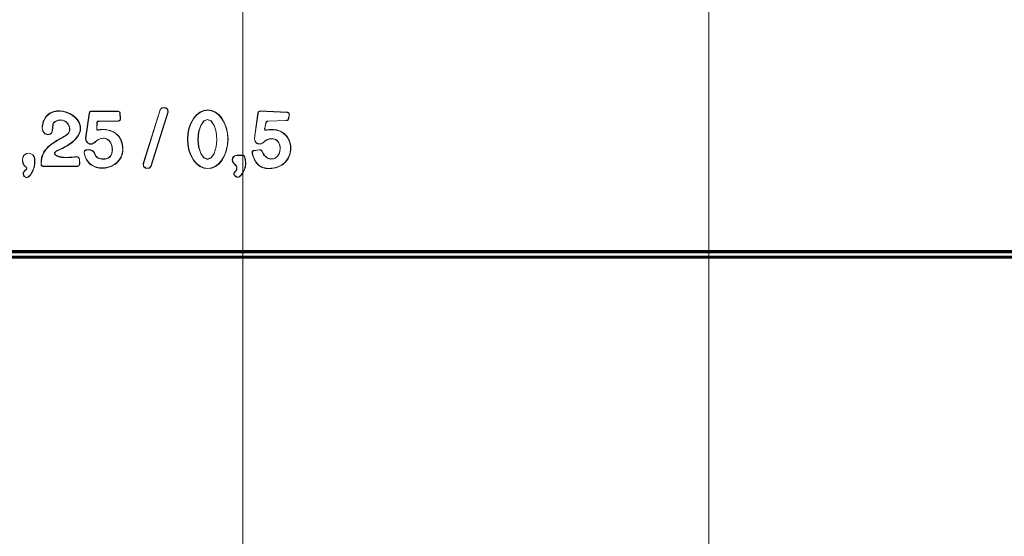
# Model space of a CAD drawing. Units: millimetres. Extents: x 0 to 840, y 0 to 297.
# Drawn here: x 512 to 555, y 153 to 175 of the extents above; entities that cross this region are included whole.
import ezdxf

# ---------------------------------------------------------------- set-up
doc = ezdxf.new("R2010")
doc.units = ezdxf.units.MM
doc.linetypes.add('K5LT_BASIC', pattern=[0])
doc.linetypes.add('K5LT_THIN', pattern=[0])
doc.layers.add('Системный слой', color=7, linetype='Continuous')
doc.styles.add('KDIMTEXTSTYLE', font='GOST_AU.SHX', dxfattribs={"width": 0.96, "oblique": 15, "height": 5})
doc.styles.add('KTEXTSTYLE', font='GOST_AU.SHX', dxfattribs={"width": 0.96, "height": 5})
doc.dimstyles.new('KDIMSTYLE (1.00)', dxfattribs={"dimtxt": 5, "dimasz": 1, "dimexe": 2, "dimexo": 0, "dimgap": 1, "dimtad": 1, "dimtxsty": 'KDIMTEXTSTYLE', "dimsah": 1, "dimcen": 0, "dimdle": 1, "dimadec": 0, "dimazin": 0, "dimtfac": 0.667, "dimtmove": 0, "dimatfit": 3, "dimfxl": 0, "dimtvp": 1, "dimtolj": 1, "dimtzin": 0, "dimarcsym": 0})

# ---------------------------------------------------------------- blocks, each defined once
blk = doc.blocks.new('D19')
at = {"layer": 'Системный слой'}
for points in [[(526.339, 100.555), (526.839, 101.214), (521.839, 100.555), (526.839, 99.897)], [(541.84, 100.555), (536.84, 101.214), (537.34, 100.555), (536.84, 99.897)]]:
    blk.add_hatch(color=7, dxfattribs=at).paths.add_polyline_path(points)
at = {"layer": 'Системный слой', "color": 7, "linetype": 'K5LT_THIN', "lineweight": 18}
for p, q in [((521.839, 176.547), (521.839, 98.555)), ((541.84, 176.547), (541.84, 98.555)), ((521.839, 100.555), (526.839, 101.214)), ((526.839, 101.214), (526.339, 100.555)), ((537.34, 100.555), (536.84, 101.214)), ((536.84, 101.214), (541.84, 100.555)), ((526.839, 99.897), (521.839, 100.555)), ((521.839, 100.555), (541.84, 100.555)), ((526.339, 100.555), (526.839, 99.897)), ((541.84, 100.555), (536.84, 99.897)), ((536.84, 99.897), (537.34, 100.555))]:
    blk.add_line(p, q, dxfattribs=at)
blk.add_wipeout([(527.755, 101.555), (527.755, 108.691), (535.598, 108.691), (535.598, 101.555)]).dxf.layer = 'Системный слой'
at = {"layer": 'Системный слой', "color": 7, "insert": (527.755, 108.09), "char_height": 5, "attachment_point": 1, "style": 'KTEXTSTYLE'}
blk.add_mtext('\\H3.5;\\W0.965;\\Q15;\\Q15;\\H5.00;20', dxfattribs=at)
blk = doc.blocks.new('KDIMARROW_01')
at = {"layer": 'Системный слой'}
blk.add_hatch(color=0, dxfattribs=at).paths.add_polyline_path([(-5, -0.658), (0, 0), (-5, 0.658), (-4.5, 0)])
at = {"layer": 'Системный слой', "color": 0, "linetype": 'K5LT_THIN', "lineweight": 18}
for p, q in [((-4.5, 0), (-5, 0.658)), ((-5, 0.658), (0, 0)), ((0, 0), (-5, -0.658)), ((-5, -0.658), (-4.5, 0)), ((0, 0), (-1, 0))]:
    blk.add_line(p, q, dxfattribs=at)
blk = doc.blocks.new('D20')
at = {"layer": 'Системный слой'}
for points in [[(506.311, 89.744), (506.811, 90.402), (501.811, 89.744), (506.811, 89.086)], [(556.83, 89.086), (561.83, 89.744), (556.83, 90.402), (557.33, 89.744)]]:
    blk.add_hatch(color=7, dxfattribs=at).paths.add_polyline_path(points)
at = {"layer": 'Системный слой', "color": 7, "linetype": 'K5LT_THIN', "lineweight": 18}
for p, q in [((501.811, 176.562), (501.811, 87.744)), ((561.83, 176.543), (561.83, 87.744)), ((501.811, 89.744), (506.811, 90.402)), ((506.811, 90.402), (506.311, 89.744)), ((557.33, 89.744), (556.83, 90.402)), ((556.83, 90.402), (561.83, 89.744)), ((506.811, 89.086), (501.811, 89.744)), ((501.811, 89.744), (561.83, 89.744)), ((506.311, 89.744), (506.811, 89.086)), ((561.83, 89.744), (556.83, 89.086)), ((556.83, 89.086), (557.33, 89.744))]:
    blk.add_line(p, q, dxfattribs=at)
blk.add_wipeout([(527.735, 90.744), (527.735, 97.88), (535.579, 97.88), (535.579, 90.744)]).dxf.layer = 'Системный слой'
at = {"layer": 'Системный слой', "color": 7, "insert": (527.735, 97.279), "char_height": 5, "attachment_point": 1, "style": 'KTEXTSTYLE'}
blk.add_mtext('\\H3.5;\\W0.965;\\Q15;\\Q15;\\H5.00;60', dxfattribs=at)

msp = doc.modelspace()

# ---------------------------------------------------------------- linework, layer by layer
at = {"layer": 'Системный слой', "color": 7, "linetype": 'K5LT_THIN', "lineweight": 18}
for p, q in [((515.245, 170.903), (515.087, 169.822)), ((515.097, 169.822), (515.255, 170.902)), ((516.485, 170.983), (515.338, 170.983)), ((515.338, 170.973), (516.483, 170.973)), ((516.483, 170.973), (516.532, 170.953)), ((516.54, 170.961), (516.485, 170.983)), ((516.532, 170.953), (516.554, 170.905)), ((516.564, 170.908), (516.54, 170.961)), ((516.554, 170.905), (516.57, 170.661)), ((516.58, 170.662), (516.564, 170.908)), ((518.284, 171.045), (517.558, 168.73)), ((517.569, 168.729), (518.293, 171.04)), ((518.614, 170.94), (517.89, 168.628)), ((517.899, 168.623), (518.624, 170.939)), ((518.359, 171.135), (518.284, 171.045)), ((518.293, 171.04), (518.364, 171.126)), ((518.476, 171.146), (518.359, 171.135)), ((518.364, 171.126), (518.475, 171.135)), ((518.475, 171.135), (518.519, 171.122)), ((518.524, 171.131), (518.476, 171.146)), ((518.519, 171.122), (518.604, 171.05)), ((518.614, 171.055), (518.524, 171.131)), ((518.604, 171.05), (518.614, 170.94)), ((518.624, 170.939), (518.614, 171.055)), ((519.844, 170.822), (519.712, 170.665)), ((519.72, 170.659), (519.851, 170.815)), ((519.995, 170.939), (519.844, 170.822)), ((519.851, 170.815), (520, 170.93)), ((520.159, 171.011), (519.995, 170.939)), ((520, 170.93), (520.161, 171.001)), ((520.329, 171.036), (520.159, 171.011)), ((520.161, 171.001), (520.329, 171.025)), ((520.5, 171.011), (520.329, 171.036)), ((520.329, 171.025), (520.497, 171.001)), ((520.497, 171.001), (520.659, 170.93)), ((520.664, 170.939), (520.5, 171.011)), ((520.659, 170.93), (520.808, 170.815)), ((520.815, 170.822), (520.664, 170.939)), ((520.808, 170.815), (520.938, 170.659)), ((520.947, 170.665), (520.815, 170.822)), ((522.479, 170.908), (522.332, 169.819)), ((522.342, 169.819), (522.489, 170.905)), ((522.514, 170.971), (522.479, 170.908)), ((522.489, 170.905), (522.521, 170.963)), ((522.583, 170.994), (522.514, 170.971)), ((522.521, 170.963), (522.584, 170.984)), ((523.732, 170.938), (522.583, 170.994)), ((522.584, 170.984), (523.731, 170.928)), ((523.819, 170.819), (523.798, 170.684)), ((523.807, 170.683), (523.829, 170.817)), ((513.683, 170.401), (513.657, 170.151)), ((513.667, 170.149), (513.693, 170.4)), ((515.566, 170.473), (515.562, 170.245)), ((515.572, 170.244), (515.576, 170.473)), ((516.488, 170.572), (515.651, 170.558)), ((515.651, 170.548), (516.488, 170.562)), ((519.604, 170.474), (519.524, 170.257)), ((519.534, 170.254), (519.613, 170.47)), ((519.712, 170.665), (519.604, 170.474)), ((519.613, 170.47), (519.72, 170.659)), ((520.026, 170.376), (519.939, 170.099)), ((519.949, 170.097), (520.036, 170.372)), ((520.158, 170.563), (520.026, 170.376)), ((520.036, 170.372), (520.165, 170.555)), ((520.317, 170.631), (520.158, 170.563)), ((520.165, 170.555), (520.317, 170.62)), ((520.476, 170.563), (520.317, 170.631)), ((520.317, 170.62), (520.469, 170.555)), ((520.469, 170.555), (520.599, 170.372)), ((520.608, 170.376), (520.476, 170.563)), ((520.599, 170.372), (520.685, 170.097)), ((520.695, 170.099), (520.608, 170.376)), ((520.938, 170.659), (521.046, 170.47)), ((521.055, 170.474), (520.947, 170.665)), ((521.046, 170.47), (521.125, 170.254)), ((521.135, 170.257), (521.055, 170.474)), ((522.816, 170.47), (522.773, 170.257)), ((522.783, 170.255), (522.826, 170.468)), ((523.688, 170.589), (522.922, 170.561)), ((522.923, 170.551), (523.688, 170.579)), ((513.216, 170.264), (513.244, 170.128)), ((513.253, 170.133), (513.226, 170.265)), ((513.244, 170.128), (513.336, 170.018)), ((513.342, 170.026), (513.253, 170.133)), ((513.336, 170.018), (513.465, 169.971)), ((513.465, 169.981), (513.342, 170.026)), ((513.58, 170.013), (513.465, 169.981)), ((513.465, 169.971), (513.586, 170.004)), ((513.633, 170.071), (513.58, 170.013)), ((513.586, 170.004), (513.642, 170.066)), ((513.657, 170.151), (513.633, 170.071)), ((513.642, 170.066), (513.667, 170.149)), ((519.475, 170.021), (519.458, 169.776)), ((519.468, 169.776), (519.485, 170.019)), ((519.524, 170.257), (519.475, 170.021)), ((519.485, 170.019), (519.534, 170.254)), ((519.939, 170.099), (519.909, 169.772)), ((519.919, 169.772), (519.949, 170.097)), ((520.685, 170.097), (520.715, 169.772)), ((520.725, 169.772), (520.695, 170.099)), ((521.125, 170.254), (521.174, 170.019)), ((521.184, 170.021), (521.135, 170.257)), ((521.174, 170.019), (521.191, 169.776)), ((521.201, 169.776), (521.184, 170.021)), ((515.087, 169.822), (515.095, 169.723)), ((515.095, 169.723), (515.155, 169.627)), ((515.105, 169.726), (515.097, 169.822)), ((515.162, 169.634), (515.105, 169.726)), ((515.155, 169.627), (515.253, 169.572)), ((515.256, 169.582), (515.162, 169.634)), ((515.253, 169.572), (515.366, 169.572)), ((515.364, 169.582), (515.256, 169.582)), ((515.458, 169.634), (515.364, 169.582)), ((515.366, 169.572), (515.464, 169.625)), ((519.458, 169.776), (519.475, 169.53)), ((519.485, 169.532), (519.468, 169.776)), ((519.475, 169.53), (519.524, 169.295)), ((519.534, 169.297), (519.485, 169.532)), ((519.909, 169.772), (519.939, 169.446)), ((519.949, 169.448), (519.919, 169.772)), ((520.715, 169.772), (520.685, 169.448)), ((520.695, 169.446), (520.725, 169.772)), ((521.174, 169.532), (521.125, 169.297)), ((521.135, 169.295), (521.184, 169.53)), ((521.191, 169.776), (521.174, 169.532)), ((521.184, 169.53), (521.201, 169.776)), ((522.332, 169.819), (522.345, 169.708)), ((522.355, 169.712), (522.342, 169.819)), ((522.345, 169.708), (522.411, 169.617)), ((522.418, 169.625), (522.355, 169.712)), ((522.411, 169.617), (522.513, 169.569)), ((522.515, 169.579), (522.418, 169.625)), ((522.513, 169.569), (522.625, 169.576)), ((522.622, 169.586), (522.515, 169.579)), ((522.705, 169.637), (522.622, 169.586)), ((522.625, 169.576), (522.711, 169.629)), ((512.426, 169.083), (512.374, 168.944)), ((512.384, 168.942), (512.434, 169.077)), ((512.545, 169.173), (512.426, 169.083)), ((512.434, 169.077), (512.549, 169.163)), ((512.694, 169.185), (512.545, 169.173)), ((512.549, 169.163), (512.692, 169.174)), ((512.692, 169.174), (512.818, 169.107)), ((512.825, 169.114), (512.694, 169.185)), ((512.818, 169.107), (512.87, 169.034)), ((512.879, 169.038), (512.825, 169.114)), ((515.037, 169.282), (515.021, 169.211)), ((515.031, 169.211), (515.046, 169.276)), ((515.098, 169.321), (515.037, 169.282)), ((515.046, 169.276), (515.102, 169.311)), ((519.524, 169.295), (519.604, 169.077)), ((519.613, 169.081), (519.534, 169.297)), ((519.604, 169.077), (519.712, 168.886)), ((519.72, 168.892), (519.613, 169.081)), ((519.939, 169.446), (520.026, 169.169)), ((520.036, 169.173), (519.949, 169.448)), ((520.026, 169.169), (520.158, 168.982)), ((520.165, 168.99), (520.036, 169.173)), ((520.599, 169.173), (520.469, 168.99)), ((520.476, 168.982), (520.608, 169.169)), ((520.685, 169.448), (520.599, 169.173)), ((520.608, 169.169), (520.695, 169.446)), ((521.046, 169.081), (520.938, 168.892)), ((520.947, 168.886), (521.055, 169.077)), ((521.125, 169.297), (521.046, 169.081)), ((521.055, 169.077), (521.135, 169.295)), ((521.492, 169.072), (521.413, 169.004)), ((521.422, 168.998), (521.497, 169.062)), ((521.583, 169.093), (521.492, 169.072)), ((521.497, 169.062), (521.584, 169.083)), ((521.813, 169.093), (521.583, 169.093)), ((521.584, 169.083), (521.813, 169.083)), ((522.538, 169.327), (522.316, 169.296)), ((522.317, 169.286), (522.54, 169.317)), ((512.87, 169.034), (512.893, 168.947)), ((512.903, 168.949), (512.879, 169.038)), ((514.691, 169.038), (514.684, 169.037)), ((514.685, 169.027), (514.691, 169.028)), ((514.785, 169.009), (514.691, 169.038)), ((514.691, 169.028), (514.778, 169.001)), ((514.804, 168.652), (514.734, 168.62)), ((514.737, 168.61), (514.812, 168.645)), ((514.778, 169.001), (514.819, 168.919)), ((514.829, 168.922), (514.785, 169.009)), ((514.83, 168.725), (514.804, 168.652)), ((514.812, 168.645), (514.84, 168.723)), ((514.819, 168.919), (514.83, 168.725)), ((514.84, 168.723), (514.829, 168.922)), ((517.558, 168.73), (517.569, 168.613)), ((517.578, 168.618), (517.569, 168.729)), ((519.712, 168.886), (519.844, 168.729)), ((519.851, 168.736), (519.72, 168.892)), ((519.844, 168.729), (519.995, 168.612)), ((520, 168.621), (519.851, 168.736)), ((520.158, 168.982), (520.317, 168.914)), ((520.317, 168.925), (520.165, 168.99)), ((520.469, 168.99), (520.317, 168.925)), ((520.317, 168.914), (520.476, 168.982)), ((520.808, 168.736), (520.659, 168.621)), ((520.664, 168.612), (520.815, 168.729)), ((520.938, 168.892), (520.808, 168.736)), ((520.815, 168.729), (520.947, 168.886)), ((521.413, 169.004), (521.377, 168.906)), ((521.377, 168.906), (521.393, 168.802)), ((521.388, 168.904), (521.422, 168.998)), ((521.403, 168.806), (521.388, 168.904)), ((521.393, 168.802), (521.457, 168.721)), ((521.464, 168.728), (521.403, 168.806)), ((512.531, 168.576), (512.559, 168.53)), ((512.541, 168.481), (512.531, 168.474)), ((512.537, 168.466), (512.549, 168.475)), ((512.57, 168.532), (512.538, 168.583)), ((512.559, 168.53), (512.541, 168.481)), ((512.549, 168.475), (512.57, 168.532)), ((514.731, 168.62), (513.284, 168.62)), ((513.284, 168.61), (514.731, 168.61)), ((514.734, 168.62), (514.731, 168.62)), ((514.731, 168.61), (514.737, 168.61)), ((517.569, 168.613), (517.659, 168.538)), ((517.664, 168.547), (517.578, 168.618)), ((517.659, 168.538), (517.707, 168.523)), ((517.708, 168.533), (517.664, 168.547)), ((517.707, 168.523), (517.823, 168.533)), ((517.818, 168.543), (517.708, 168.533)), ((517.89, 168.628), (517.818, 168.543)), ((517.823, 168.533), (517.899, 168.623)), ((519.995, 168.612), (520.159, 168.54)), ((520.161, 168.55), (520, 168.621)), ((520.159, 168.54), (520.329, 168.516)), ((520.329, 168.526), (520.161, 168.55)), ((520.497, 168.55), (520.329, 168.526)), ((520.329, 168.516), (520.5, 168.54)), ((520.659, 168.621), (520.497, 168.55)), ((520.5, 168.54), (520.664, 168.612)), ((521.477, 168.228), (521.54, 168.167)), ((521.546, 168.175), (521.484, 168.236)), ((512.44, 168.19), (512.45, 168.175)), ((512.457, 168.182), (512.449, 168.195)), ((512.45, 168.175), (512.544, 168.125)), ((512.545, 168.136), (512.457, 168.182)), ((512.544, 168.125), (512.644, 168.162)), ((512.638, 168.171), (512.545, 168.136)), ((521.54, 168.167), (521.611, 168.135)), ((521.612, 168.146), (521.546, 168.175)), ((521.611, 168.135), (521.685, 168.162)), ((521.68, 168.171), (521.612, 168.146))]:
    msp.add_line(p, q, dxfattribs=at)
at = {"layer": 'Системный слой', "color": 150, "linetype": 'K5LT_BASIC', "lineweight": 60}
for p, q in [((489.017, 164.947), (574.717, 164.947)), ((574.713, 164.957), (489.021, 164.957)), ((488.969, 164.709), (574.969, 164.709))]:
    msp.add_line(p, q, dxfattribs=at)
at = {"layer": 'Системный слой', "color": 7, "linetype": 'K5LT_THIN', "lineweight": 18}
for points, degree in [([(513.226, 170.265), (513.356, 171.919), (516.324, 170.367), (513.932, 169.322)], 3), ([(514.265, 169.956), (514.613, 170.18), (514.265, 170.834), (513.768, 170.536)], 3), ([(515.255, 170.902), (515.265, 170.973), (515.338, 170.973)], 2), ([(523.731, 170.928), (523.838, 170.924), (523.819, 170.819)], 2), ([(513.768, 170.536), (513.691, 170.49), (513.683, 170.401)], 2), ([(515.614, 168.972), (516.63, 168.604), (516.283, 170.413), (515.458, 169.634)], 3), ([(515.651, 170.558), (515.568, 170.556), (515.566, 170.473)], 2), ([(516.57, 170.661), (516.576, 170.573), (516.488, 170.572)], 2), ([(522.922, 170.561), (522.833, 170.558), (522.816, 170.47)], 2), ([(522.864, 170.166), (524.06, 170.41), (524.282, 168.717), (523.131, 168.54)], 3), ([(523.798, 170.684), (523.782, 170.592), (523.688, 170.589)], 2), ([(513.183, 168.719), (513.171, 169.455), (513.764, 169.631), (514.265, 169.956)], 3), ([(515.562, 170.245), (515.56, 170.161), (515.642, 170.175)], 2), ([(515.642, 170.175), (516.224, 170.271), (516.69, 169.945), (516.678, 169.334)], 3), ([(523.406, 169.185), (523.589, 169.689), (523.105, 170.033), (522.705, 169.637)], 3), ([(522.773, 170.257), (522.75, 170.143), (522.864, 170.166)], 2), ([(513.932, 169.322), (513.56, 169.16), (513.944, 169.03)], 2), ([(516.678, 169.334), (516.659, 168.418), (515.17, 168.197), (515.031, 169.211)], 3), ([(515.102, 169.311), (515.426, 169.373), (515.514, 169.077)], 2), ([(515.514, 169.077), (515.539, 168.999), (515.614, 168.972)], 2), ([(521.813, 169.083), (521.891, 169.083), (521.911, 169.007)], 2), ([(522.248, 169.188), (522.231, 169.274), (522.317, 169.286)], 2), ([(523.131, 168.54), (522.408, 168.428), (522.248, 169.188)], 2), ([(522.54, 169.317), (522.629, 169.33), (522.66, 169.245)], 2), ([(522.66, 169.245), (522.802, 168.857), (523.264, 168.796), (523.406, 169.185)], 3), ([(512.538, 168.583), (512.365, 168.695), (512.384, 168.942)], 2), ([(512.893, 168.947), (512.935, 168.464), (512.638, 168.171)], 2), ([(513.284, 168.62), (513.186, 168.62), (513.183, 168.719)], 2), ([(513.944, 169.03), (514.187, 168.948), (514.685, 169.027)], 2), ([(514.684, 169.037), (514.573, 169.02), (514.371, 168.997), (514.125, 168.998), (514, 169.022), (513.947, 169.04)], 3), ([(521.484, 168.347), (521.691, 168.552), (521.464, 168.728)], 2), ([(521.911, 169.007), (522.049, 168.499), (521.68, 168.171)], 2), ([(512.449, 168.195), (512.358, 168.356), (512.537, 168.466)], 2), ([(521.484, 168.236), (521.428, 168.291), (521.484, 168.347)], 2)]:
    msp.add_open_spline(points, degree=degree, dxfattribs=at)
for points, knots in [([(513.936, 169.313), (514.159, 169.41), (514.49, 169.601), (514.756, 169.874), (514.862, 170.101), (514.879, 170.296), (514.835, 170.476), (514.724, 170.655), (514.536, 170.825), (514.277, 170.954), (513.993, 171.012), (513.733, 170.987), (513.525, 170.895), (513.369, 170.748), (513.261, 170.544), (513.224, 170.366), (513.216, 170.264)], [-0.000001, -0.000001, -0.000001, -0.000001, 0.093237, 0.173823, 0.241757, 0.297335, 0.355488, 0.421011, 0.498048, 0.5844, 0.671185, 0.749547, 0.817724, 0.879159, 0.939449, 1.000276, 1.000276, 1.000276, 1.000276]), ([(515.338, 170.983), (515.326, 170.983), (515.306, 170.981), (515.282, 170.97), (515.264, 170.954), (515.251, 170.933), (515.246, 170.914), (515.245, 170.903)], [0, 0, 0, 0, 0.230601, 0.429737, 0.597106, 0.787262, 1.000206, 1.000206, 1.000206, 1.000206]), ([(523.829, 170.817), (523.831, 170.83), (523.833, 170.854), (523.828, 170.882), (523.817, 170.903), (523.8, 170.92), (523.778, 170.931), (523.755, 170.936), (523.739, 170.938), (523.732, 170.938)], [0.000343, 0.000343, 0.000343, 0.000343, 0.1849124, 0.3437283, 0.4780369, 0.6164964, 0.7757658, 0.9046127, 0.9998875, 0.9998875, 0.9998875, 0.9998875]), ([(513.693, 170.4), (513.695, 170.418), (513.702, 170.449), (513.723, 170.486), (513.748, 170.511), (513.765, 170.523), (513.773, 170.528)], [-0.000541, -0.000541, -0.000541, -0.000541, 0.314849, 0.612121, 0.83446, 0.999987, 0.999987, 0.999987, 0.999987]), ([(513.773, 170.528), (513.839, 170.567), (513.957, 170.609), (514.103, 170.601), (514.22, 170.549), (514.315, 170.462), (514.379, 170.346), (514.402, 170.224), (514.386, 170.117), (514.34, 170.03), (514.29, 169.984), (514.26, 169.965)], [0.000001, 0.000001, 0.000001, 0.000001, 0.133834, 0.251621, 0.35679, 0.472573, 0.597922, 0.715879, 0.819259, 0.90946, 1.000014, 1.000014, 1.000014, 1.000014]), ([(515.576, 170.473), (515.577, 170.484), (515.579, 170.502), (515.587, 170.52), (515.598, 170.533), (515.612, 170.541), (515.63, 170.546), (515.644, 170.548), (515.651, 170.548)], [-0.0000559, -0.0000559, -0.0000559, -0.0000559, 0.2104809, 0.3923221, 0.546214, 0.7026246, 0.8541153, 0.9999399, 0.9999399, 0.9999399, 0.9999399]), ([(516.488, 170.562), (516.5, 170.562), (516.521, 170.565), (516.544, 170.574), (516.562, 170.589), (516.574, 170.609), (516.58, 170.633), (516.58, 170.652), (516.58, 170.662)], [-0.0000252, -0.0000252, -0.0000252, -0.0000252, 0.195992, 0.3650787, 0.5077537, 0.6763431, 0.840536, 0.9998135, 0.9998135, 0.9998135, 0.9998135]), ([(522.826, 170.468), (522.828, 170.482), (522.836, 170.503), (522.852, 170.525), (522.871, 170.54), (522.894, 170.548), (522.913, 170.551), (522.923, 170.551)], [-0.000282, -0.000282, -0.000282, -0.000282, 0.241689, 0.45463, 0.638543, 0.8202, 1.000053, 1.000053, 1.000053, 1.000053]), ([(523.688, 170.579), (523.704, 170.579), (523.732, 170.584), (523.763, 170.6), (523.785, 170.621), (523.799, 170.648), (523.805, 170.671), (523.807, 170.683)], [0.000089, 0.000089, 0.000089, 0.000089, 0.243419, 0.453614, 0.630013, 0.812189, 1.000142, 1.000142, 1.000142, 1.000142]), ([(514.26, 169.965), (514.124, 169.876), (513.861, 169.734), (513.537, 169.526), (513.333, 169.314), (513.225, 169.104), (513.179, 168.91), (513.172, 168.779), (513.173, 168.718)], [-0.000009, -0.000009, -0.000009, -0.000009, 0.272449, 0.498818, 0.677372, 0.811844, 0.918824, 1.000033, 1.000033, 1.000033, 1.000033]), ([(515.64, 170.185), (515.631, 170.184), (515.616, 170.183), (515.6, 170.185), (515.59, 170.191), (515.582, 170.198), (515.576, 170.21), (515.572, 170.226), (515.572, 170.238), (515.572, 170.244)], [-0.000167, -0.000167, -0.000167, -0.000167, 0.177129, 0.329352, 0.457055, 0.586747, 0.740285, 0.878794, 0.999945, 0.999945, 0.999945, 0.999945]), ([(516.688, 169.334), (516.691, 169.477), (516.647, 169.717), (516.471, 169.982), (516.228, 170.143), (515.943, 170.21), (515.74, 170.201), (515.64, 170.185)], [0, 0, 0, 0, 0.231651, 0.436066, 0.641263, 0.830222, 1.000015, 1.000015, 1.000015, 1.000015]), ([(522.862, 170.176), (522.849, 170.173), (522.828, 170.171), (522.807, 170.174), (522.795, 170.18), (522.787, 170.188), (522.782, 170.198), (522.779, 170.212), (522.779, 170.231), (522.781, 170.247), (522.783, 170.255)], [0.0000248, 0.0000248, 0.0000248, 0.0000248, 0.1728275, 0.3216957, 0.4466295, 0.5478908, 0.6537154, 0.7717041, 0.8885648, 0.9999958, 0.9999958, 0.9999958, 0.9999958]), ([(523.132, 168.53), (523.291, 168.554), (523.542, 168.654), (523.775, 168.898), (523.892, 169.183), (523.909, 169.49), (523.82, 169.787), (523.636, 170.026), (523.392, 170.166), (523.126, 170.21), (522.947, 170.193), (522.862, 170.176)], [-0.0000004, -0.0000004, -0.0000004, -0.0000004, 0.1368239, 0.2576731, 0.3681488, 0.4889557, 0.6138204, 0.7292458, 0.8419626, 0.9295817, 0.9999985, 0.9999985, 0.9999985, 0.9999985]), ([(515.464, 169.625), (515.528, 169.685), (515.64, 169.768), (515.781, 169.82), (515.894, 169.824), (515.99, 169.795), (516.078, 169.733), (516.157, 169.633), (516.214, 169.494), (516.236, 169.333), (516.215, 169.183), (516.16, 169.068), (516.083, 168.989), (515.982, 168.941), (515.861, 168.926), (515.734, 168.944), (515.652, 168.968), (515.618, 168.981)], [-0.000379, -0.000379, -0.000379, -0.000379, 0.076918, 0.144068, 0.201966, 0.260819, 0.323664, 0.394821, 0.477585, 0.566849, 0.652535, 0.726212, 0.789913, 0.849186, 0.914921, 0.965419, 0.999992, 0.999992, 0.999992, 0.999992]), ([(522.711, 169.629), (522.778, 169.695), (522.908, 169.781), (523.088, 169.811), (523.24, 169.77), (523.361, 169.669), (523.431, 169.522), (523.442, 169.355), (523.416, 169.241), (523.396, 169.188)], [-0.000698, -0.000698, -0.000698, -0.000698, 0.167681, 0.319381, 0.459968, 0.609068, 0.762968, 0.893022, 0.999997, 0.999997, 0.999997, 0.999997]), ([(513.947, 169.04), (513.91, 169.053), (513.851, 169.076), (513.797, 169.109), (513.772, 169.134), (513.761, 169.153), (513.758, 169.168), (513.76, 169.183), (513.767, 169.2), (513.783, 169.221), (513.813, 169.248), (513.863, 169.279), (513.909, 169.301), (513.936, 169.313)], [-0.000001, -0.000001, -0.000001, -0.000001, 0.149156, 0.272282, 0.369377, 0.436891, 0.500498, 0.560587, 0.62424, 0.698202, 0.787927, 0.890658, 1.000006, 1.000006, 1.000006, 1.000006]), ([(515.021, 169.211), (515.038, 169.086), (515.11, 168.88), (515.3, 168.672), (515.548, 168.551), (515.842, 168.518), (516.143, 168.58), (516.404, 168.727), (516.58, 168.924), (516.668, 169.134), (516.686, 169.272), (516.688, 169.334)], [-0.000605, -0.000605, -0.000605, -0.000605, 0.121825, 0.234852, 0.347086, 0.47406, 0.605382, 0.725962, 0.843629, 0.932815, 1, 1, 1, 1]), ([(515.523, 169.08), (515.51, 169.124), (515.478, 169.196), (515.413, 169.269), (515.339, 169.312), (515.259, 169.332), (515.177, 169.333), (515.123, 169.325), (515.098, 169.321)], [0.000171, 0.000171, 0.000171, 0.000171, 0.221827, 0.413571, 0.576592, 0.74581, 0.888305, 1.002889, 1.002889, 1.002889, 1.002889]), ([(515.618, 168.981), (515.602, 168.987), (515.576, 169.001), (515.549, 169.027), (515.533, 169.055), (515.526, 169.072), (515.523, 169.08)], [0.0001609, 0.0001609, 0.0001609, 0.0001609, 0.3186453, 0.6225589, 0.8445956, 0.9993264, 0.9993264, 0.9993264, 0.9993264]), ([(521.921, 169.01), (521.917, 169.024), (521.908, 169.047), (521.887, 169.071), (521.863, 169.085), (521.839, 169.091), (521.821, 169.093), (521.813, 169.093)], [0.0001482, 0.0001482, 0.0001482, 0.0001482, 0.2612904, 0.4859591, 0.6741545, 0.8451726, 1, 1, 1, 1]), ([(522.316, 169.296), (522.304, 169.295), (522.284, 169.29), (522.262, 169.277), (522.247, 169.261), (522.238, 169.241), (522.234, 169.216), (522.236, 169.196), (522.238, 169.186)], [-0.000105, -0.000105, -0.000105, -0.000105, 0.193769, 0.362131, 0.507177, 0.65932, 0.824455, 1.000386, 1.000386, 1.000386, 1.000386]), ([(522.238, 169.186), (522.261, 169.076), (522.321, 168.896), (522.447, 168.711), (522.593, 168.595), (522.756, 168.531), (522.937, 168.51), (523.067, 168.52), (523.132, 168.53)], [-0.000046, -0.000046, -0.000046, -0.000046, 0.215434, 0.401451, 0.55863, 0.717339, 0.864671, 1.000001, 1.000001, 1.000001, 1.000001]), ([(522.669, 169.248), (522.664, 169.263), (522.652, 169.287), (522.627, 169.311), (522.6, 169.324), (522.571, 169.33), (522.55, 169.329), (522.538, 169.327)], [0.0000683, 0.0000683, 0.0000683, 0.0000683, 0.2473111, 0.4609145, 0.6401295, 0.8198329, 1.0000247, 1.0000247, 1.0000247, 1.0000247]), ([(523.396, 169.188), (523.373, 169.125), (523.313, 169.029), (523.199, 168.95), (523.069, 168.923), (522.922, 168.951), (522.773, 169.054), (522.696, 169.174), (522.669, 169.248)], [0.0000042, 0.0000042, 0.0000042, 0.0000042, 0.1657088, 0.3130173, 0.44986, 0.6202856, 0.8063056, 0.9999897, 0.9999897, 0.9999897, 0.9999897]), ([(512.374, 168.944), (512.37, 168.894), (512.374, 168.807), (512.408, 168.704), (512.461, 168.629), (512.506, 168.592), (512.531, 168.576)], [-0.0028256, -0.0028256, -0.0028256, -0.0028256, 0.2970379, 0.5642657, 0.7859317, 0.9946715, 0.9946715, 0.9946715, 0.9946715]), ([(512.644, 168.162), (512.708, 168.226), (512.812, 168.363), (512.89, 168.583), (512.911, 168.782), (512.907, 168.9), (512.903, 168.949)], [-0.002526, -0.002526, -0.002526, -0.002526, 0.318853, 0.627132, 0.850117, 1.000907, 1.000907, 1.000907, 1.000907]), ([(513.173, 168.718), (513.174, 168.704), (513.177, 168.679), (513.19, 168.651), (513.207, 168.632), (513.229, 168.618), (513.255, 168.611), (513.274, 168.61), (513.284, 168.61)], [-0.000349, -0.000349, -0.000349, -0.000349, 0.207198, 0.388288, 0.544572, 0.703594, 0.855953, 1, 1, 1, 1]), ([(521.457, 168.721), (521.484, 168.7), (521.526, 168.66), (521.56, 168.604), (521.574, 168.553), (521.572, 168.501), (521.552, 168.447), (521.518, 168.397), (521.49, 168.367), (521.477, 168.354)], [-0.002234, -0.002234, -0.002234, -0.002234, 0.180774, 0.339073, 0.473704, 0.612174, 0.77275, 0.903059, 1.000033, 1.000033, 1.000033, 1.000033]), ([(521.685, 168.162), (521.76, 168.228), (521.872, 168.364), (521.953, 168.581), (521.965, 168.794), (521.941, 168.937), (521.921, 169.01)], [-0.001936, -0.001936, -0.001936, -0.001936, 0.298096, 0.564189, 0.786836, 0.999977, 0.999977, 0.999977, 0.999977]), ([(512.531, 168.474), (512.505, 168.458), (512.464, 168.426), (512.427, 168.378), (512.409, 168.331), (512.406, 168.285), (512.416, 168.238), (512.431, 168.206), (512.44, 168.19)], [0.0012343, 0.0012343, 0.0012343, 0.0012343, 0.2151773, 0.3993589, 0.5535352, 0.7071769, 0.856243, 1.0009774, 1.0009774, 1.0009774, 1.0009774]), ([(521.477, 168.354), (521.469, 168.346), (521.457, 168.331), (521.447, 168.308), (521.445, 168.286), (521.45, 168.265), (521.461, 168.246), (521.471, 168.234), (521.477, 168.228)], [-0.000112, -0.000112, -0.000112, -0.000112, 0.202689, 0.378845, 0.529325, 0.703909, 0.861251, 1.000379, 1.000379, 1.000379, 1.000379])]:
    msp.add_open_spline(points, degree=3, knots=knots, dxfattribs=at)

# ---------------------------------------------------------------- next in the draw order: dimensions: what is measured, and where the dimension line sits
at = {"layer": 'Системный слой', "color": 7}
dim = msp.add_linear_dim(base=(521.839, 100.555), p1=(541.84, 176.547), p2=(521.839, 176.547), dimstyle='KDIMSTYLE (1.00)', override={"dimexo": 0, "dimpost": '\\H5.0;\\W0.965;\\Q15;<>', "dimblk1": 'KDIMARROW_01', "dimblk2": 'KDIMARROW_01', "dimse1": 0, "dimse2": 0, "dimclrt": 7, "dimtol": 1, "dimtp": 0, "dimtm": 0, "dimtdec": 5, "dimtolj": 1}, dxfattribs=at)
dim.commit()
dim.dimension.update_dxf_attribs({"geometry": 'D19', "text_midpoint": (531.84, 100.555), "dimtype": 160})

# ---------------------------------------------------------------- next in the draw order: dimensions: what is measured, and where the dimension line sits
dim = msp.add_linear_dim(base=(501.811, 89.744), p1=(561.83, 176.543), p2=(501.811, 176.562), dimstyle='KDIMSTYLE (1.00)', override={"dimexo": 0, "dimpost": '\\H5.0;\\W0.965;\\Q15;<>', "dimblk1": 'KDIMARROW_01', "dimblk2": 'KDIMARROW_01', "dimse1": 0, "dimse2": 0, "dimclrt": 7, "dimtol": 1, "dimtp": 0, "dimtm": 0, "dimtdec": 5, "dimtolj": 1}, dxfattribs=at)
dim.commit()
dim.dimension.update_dxf_attribs({"geometry": 'D20', "text_midpoint": (531.82, 89.744), "dimtype": 160})

doc.saveas('drawing.dxf')
